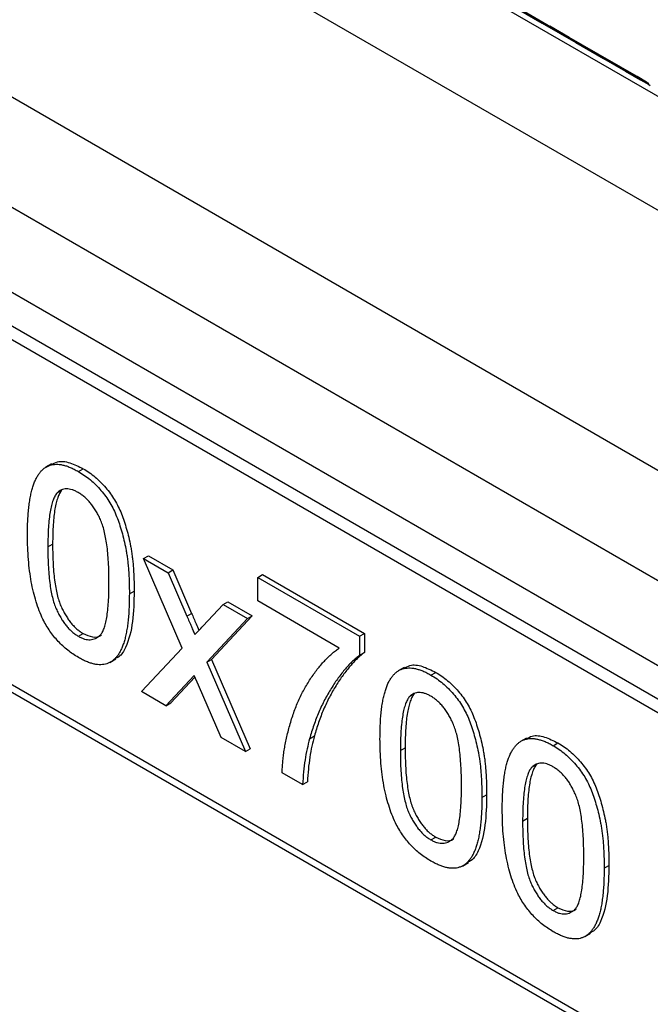
# Model space of a CAD drawing. Units: millimetres. Extents: x 150 to 5902, y 50 to 4150.
# Drawn here: x 5069 to 5083, y 3485 to 3506 of the extents above; entities that cross this region are included whole.
import ezdxf

# ---------------------------------------------------------------- set-up
doc = ezdxf.new("R2010")
doc.units = ezdxf.units.MM
doc.header["$LTSCALE"] = 10
doc.layers.get('0').update_dxf_attribs({"color": 1})
doc.layers.add('2037160', color=7, linetype='Continuous')

# ---------------------------------------------------------------- blocks, each defined once
blk = doc.blocks.new('1066091-M_003_ISO_view')
for p, q in [((-1038.844, 637.116), (-273.723, 195.422)), ((-1040.965, 635.892), (-275.845, 194.197)), ((-1040.965, 634.003), (-275.845, 192.308)), ((-275.592, 191.403), (-1040.712, 633.097)), ((-275.491, 191.04), (-1040.611, 632.735)), ((-1040.611, 625.073), (-275.491, 183.378)), ((-1040.508, 624.844), (-275.388, 183.149)), ((-1001.158, 623.672), (-277.639, 205.993)), ((-281.389, 205.622), (-1004.908, 623.301)), ((-653.632, 407.092), (-653.765, 407.016)), ((-653.035, 406.923), (-652.929, 406.984)), ((-653.511, 406.447), (-653.404, 406.508)), ((-653.715, 405.248), (-653.609, 405.309)), ((-651.585, 404.987), (-651.479, 405.048)), ((-650.724, 402.998), (-651.585, 404.987)), ((-651.585, 404.987), (-651.042, 404.673)), ((-651.479, 405.048), (-650.936, 404.734)), ((-651.042, 404.673), (-650.936, 404.734)), ((-651.042, 404.673), (-650.623, 403.707)), ((-650.936, 404.734), (-650.517, 403.769)), ((-649.047, 404.568), (-648.94, 404.629)), ((-649.047, 404.045), (-649.047, 404.568)), ((-649.047, 404.568), (-646.78, 403.26)), ((-648.94, 404.629), (-646.674, 403.321)), ((-651.902, 404.2), (-651.796, 404.261)), ((-650.271, 403.481), (-649.817, 403.966)), ((-649.817, 403.966), (-649.711, 404.027)), ((-649.817, 403.966), (-649.275, 403.653)), ((-649.711, 404.027), (-649.169, 403.714)), ((-647.233, 402.998), (-649.047, 404.045)), ((-650.623, 403.707), (-650.517, 403.769)), ((-649.169, 403.714), (-650.074, 402.746)), ((-649.275, 403.653), (-649.169, 403.714)), ((-649.275, 403.653), (-650.18, 402.685)), ((-653.035, 403.259), (-652.929, 403.32)), ((-646.78, 403.26), (-646.674, 403.321)), ((-646.78, 403.26), (-646.78, 402.836)), ((-646.674, 403.321), (-646.674, 402.897)), ((-651.63, 402.029), (-650.724, 402.998)), ((-646.78, 402.836), (-646.674, 402.897)), ((-652.334, 402.677), (-652.202, 402.754)), ((-650.18, 402.685), (-650.074, 402.746)), ((-650.18, 402.685), (-649.318, 400.695)), ((-650.074, 402.746), (-649.212, 400.756)), ((-650.459, 402.386), (-651.087, 401.716)), ((-650.365, 402.17), (-650.459, 402.386)), ((-645.791, 402.565), (-645.923, 402.489)), ((-645.194, 402.396), (-645.088, 402.457)), ((-650.444, 402.351), (-650.981, 401.777)), ((-649.862, 401.008), (-650.365, 402.17)), ((-651.087, 401.716), (-651.63, 402.029)), ((-645.669, 401.92), (-645.563, 401.981)), ((-651.087, 401.716), (-650.981, 401.777)), ((-649.318, 400.695), (-649.862, 401.008)), ((-647.893, 400.981), (-647.787, 401.043)), ((-643.071, 400.995), (-643.204, 400.919)), ((-642.474, 400.826), (-642.368, 400.887)), ((-649.318, 400.695), (-649.212, 400.756)), ((-645.874, 400.721), (-645.768, 400.782)), ((-642.949, 400.35), (-642.843, 400.411)), ((-648.049, 399.962), (-648.503, 400.224)), ((-648.049, 399.962), (-647.943, 400.023)), ((-644.061, 399.673), (-643.954, 399.734)), ((-643.154, 399.151), (-643.048, 399.212)), ((-645.194, 398.732), (-645.088, 398.793)), ((-644.493, 398.151), (-644.36, 398.227)), ((-641.341, 398.103), (-641.235, 398.164)), ((-642.474, 397.162), (-642.368, 397.223)), ((-641.773, 396.581), (-641.641, 396.657))]:
    blk.add_line(p, q)
at = {"flags": 128}
for points in [[(-643.149, 417.17), (-642.348, 416.707), (-641.665, 416.313), (-641.114, 415.994), (-640.705, 415.758), (-640.446, 415.609), (-640.343, 415.549), (-640.397, 415.58), (-640.607, 415.701), (-640.969, 415.91), (-641.476, 416.203), (-642.119, 416.574), (-642.551, 416.823)], [(-653.124, 422.9), (-652.156, 422.341), (-651.115, 421.74), (-650.022, 421.109), (-648.898, 420.46), (-647.766, 419.806), (-646.646, 419.16), (-645.561, 418.533), (-644.532, 417.939), (-643.579, 417.389), (-642.721, 416.893), (-641.974, 416.462), (-641.352, 416.103), (-640.869, 415.824), (-640.532, 415.63), (-640.35, 415.524), (-640.316, 415.504)]]:
    blk.add_lwpolyline(points, dxfattribs=at)
for points, knots in [([(-910.399, 517.341), (-908.029, 515.198), (-905.617, 513.101), (-901.93, 510.036), (-900.688, 509.027), (-898.207, 507.03), (-896.966, 506.043), (-894.479, 504.08), (-893.234, 503.105), (-890.739, 501.156), (-889.49, 500.184), (-885.736, 497.276), (-883.225, 495.346), (-875.666, 489.564), (-870.592, 485.717), (-862.929, 479.964), (-860.366, 478.049), (-855.222, 474.225), (-852.641, 472.316), (-839.697, 462.786), (-829.332, 455.198), (-813.677, 443.905), (-808.44, 440.156), (-797.909, 432.691), (-792.614, 428.976), (-781.943, 421.583), (-776.566, 417.906), (-765.709, 410.592), (-760.228, 406.955), (-749.147, 399.725), (-743.586, 396.125), (-732.414, 388.959), (-726.804, 385.392), (-709.895, 374.743), (-698.516, 367.715), (-681.239, 357.286), (-675.445, 353.829), (-663.786, 346.952), (-657.919, 343.534), (-652.017, 340.132)], [0, 0, 0, 0, 0.03125, 0.03125, 0.046875, 0.046875, 0.0625, 0.0625, 0.078125, 0.078125, 0.09375, 0.09375, 0.125, 0.125, 0.1875, 0.1875, 0.21875, 0.21875, 0.25, 0.25, 0.375, 0.375, 0.4375, 0.4375, 0.5, 0.5, 0.5625, 0.5625, 0.625, 0.625, 0.6875, 0.6875, 0.75, 0.75, 0.875, 0.875, 0.9375, 0.9375, 1, 1, 1, 1]), ([(-909.657, 515.723), (-909.387, 515.474), (-907.712, 513.921), (-904.452, 511.1), (-899.772, 507.156), (-894.689, 503.054), (-888.893, 498.489), (-880.89, 492.241), (-870.655, 484.384), (-858.673, 475.34), (-845.865, 465.794), (-831.183, 454.955), (-816.417, 444.186), (-802.626, 434.268), (-791.364, 426.296), (-781.113, 419.158), (-771.312, 412.446), (-761.543, 405.888), (-751.032, 398.954), (-739.357, 391.373), (-726.407, 383.07), (-712.733, 374.46), (-698.924, 365.92), (-685.178, 357.558), (-671.255, 349.235), (-659.851, 342.503), (-653.049, 338.567), (-650.984, 337.372)], [0, 0, 0, 0, 0.003528, 0.021965, 0.041536, 0.062719, 0.085505, 0.114066, 0.162315, 0.211929, 0.260547, 0.317342, 0.388888, 0.437615, 0.481665, 0.521895, 0.557529, 0.595153, 0.633605, 0.676537, 0.726238, 0.778224, 0.827869, 0.877739, 0.927814, 0.97808, 1, 1, 1, 1]), ([(-820.408, 480.277), (-813.616, 474.525), (-806.831, 468.764), (-793.225, 457.295), (-786.404, 451.586), (-772.657, 440.32), (-765.732, 434.762), (-756.969, 427.969), (-755.211, 426.618), (-752.566, 424.604), (-751.682, 423.935), (-749.915, 422.597), (-749.031, 421.929), (-744.609, 418.591), (-741.065, 415.929), (-730.411, 407.978), (-723.279, 402.719), (-708.93, 392.325), (-701.713, 387.19), (-687.163, 377.086), (-679.829, 372.119), (-665.025, 362.382), (-657.554, 357.614), (-650.012, 352.949)], [0, 0, 0, 0, 0.125, 0.125, 0.25, 0.25, 0.375, 0.375, 0.40625, 0.40625, 0.421875, 0.421875, 0.4375, 0.4375, 0.5, 0.5, 0.625, 0.625, 0.75, 0.75, 0.875, 0.875, 1, 1, 1, 1]), ([(-651.018, 350.011), (-654.79, 352.344), (-658.547, 354.703), (-666.026, 359.474), (-669.75, 361.885), (-680.871, 369.193), (-688.223, 374.166), (-702.808, 384.277), (-710.043, 389.415), (-724.427, 399.811), (-731.576, 405.069), (-742.256, 413.018), (-745.809, 415.679), (-750.242, 419.015), (-751.128, 419.683), (-752.899, 421.02), (-753.785, 421.688), (-756.437, 423.7), (-758.2, 425.05), (-766.985, 431.834), (-773.928, 437.382), (-787.711, 448.624), (-794.551, 454.318), (-808.189, 465.754), (-814.99, 471.496), (-821.797, 477.228)], [0, 0, 0, 0, 0.0625, 0.0625, 0.125, 0.125, 0.25, 0.25, 0.375, 0.375, 0.5, 0.5, 0.5625, 0.5625, 0.578125, 0.578125, 0.59375, 0.59375, 0.625, 0.625, 0.75, 0.75, 0.875, 0.875, 1, 1, 1, 1]), ([(-654.169, 405.508), (-654.168, 405.566), (-654.167, 405.68), (-654.162, 405.844), (-654.152, 405.997), (-654.137, 406.139), (-654.12, 406.271), (-654.098, 406.392), (-654.073, 406.503), (-654.043, 406.603), (-654.01, 406.694), (-653.973, 406.775), (-653.93, 406.845), (-653.886, 406.908), (-653.836, 406.96), (-653.784, 407.005), (-653.727, 407.038), (-653.666, 407.063), (-653.601, 407.078), (-653.532, 407.084), (-653.46, 407.082), (-653.382, 407.068), (-653.301, 407.046), (-653.216, 407.015), (-653.127, 406.974), (-653.066, 406.94), (-653.035, 406.923)], [0, 0, 0, 0, 0.063114, 0.123615, 0.180974, 0.235261, 0.287101, 0.336031, 0.382382, 0.426334, 0.468211, 0.50825, 0.546628, 0.58365, 0.618994, 0.653583, 0.687156, 0.720422, 0.75323, 0.78626, 0.819504, 0.853545, 0.888308, 0.923996, 0.96135, 1, 1, 1, 1]), ([(-653.638, 407.07), (-653.594, 407.096), (-653.481, 407.166), (-653.228, 407.134), (-653.029, 407.034), (-652.929, 406.984)], [0, 0, 0, 0, 0.237366, 0.618305, 1, 1, 1, 1]), ([(-652.929, 406.984), (-652.884, 406.957), (-652.795, 406.902), (-652.664, 406.802), (-652.542, 406.689), (-652.427, 406.566), (-652.321, 406.432), (-652.227, 406.29), (-652.145, 406.14), (-652.076, 405.981), (-652.016, 405.815), (-651.962, 405.64), (-651.914, 405.455), (-651.88, 405.294), (-651.855, 405.158), (-651.839, 405.048), (-651.826, 404.932), (-651.815, 404.81), (-651.807, 404.682), (-651.8, 404.547), (-651.797, 404.406), (-651.796, 404.31), (-651.796, 404.261)], [0, 0, 0, 0, 0.056724, 0.111437, 0.164368, 0.216435, 0.267641, 0.31736, 0.367473, 0.41821, 0.471404, 0.527966, 0.588061, 0.652134, 0.686345, 0.723264, 0.76261, 0.804739, 0.84943, 0.896711, 0.94689, 1, 1, 1, 1]), ([(-653.035, 406.923), (-652.99, 406.895), (-652.901, 406.841), (-652.77, 406.741), (-652.648, 406.628), (-652.533, 406.504), (-652.427, 406.371), (-652.333, 406.228), (-652.251, 406.078), (-652.182, 405.92), (-652.122, 405.754), (-652.068, 405.579), (-652.02, 405.393), (-651.986, 405.233), (-651.961, 405.097), (-651.945, 404.987), (-651.932, 404.871), (-651.921, 404.749), (-651.913, 404.621), (-651.906, 404.486), (-651.903, 404.345), (-651.902, 404.249), (-651.902, 404.2)], [0, 0, 0, 0, 0.056724, 0.111437, 0.164368, 0.216435, 0.267641, 0.31736, 0.367473, 0.41821, 0.471404, 0.527966, 0.588061, 0.652134, 0.686345, 0.723264, 0.76261, 0.804739, 0.84943, 0.896711, 0.94689, 1, 1, 1, 1]), ([(-653.04, 406.455), (-653.064, 406.468), (-653.11, 406.493), (-653.177, 406.519), (-653.242, 406.533), (-653.303, 406.538), (-653.36, 406.53), (-653.415, 406.515), (-653.465, 406.486), (-653.495, 406.46), (-653.511, 406.447)], [0, 0, 0, 0, 0.127665, 0.251739, 0.372753, 0.492147, 0.61407, 0.737197, 0.865607, 1, 1, 1, 1]), ([(-653.511, 406.447), (-653.527, 406.424), (-653.563, 406.376), (-653.603, 406.279), (-653.638, 406.163), (-653.667, 406.024), (-653.688, 405.862), (-653.704, 405.678), (-653.713, 405.471), (-653.714, 405.324), (-653.715, 405.248)], [0, 0, 0, 0, 0.0838881, 0.177154, 0.2825136, 0.3993999, 0.5294908, 0.6728022, 0.8295358, 1, 1, 1, 1]), ([(-653.404, 406.508), (-653.421, 406.485), (-653.457, 406.437), (-653.497, 406.34), (-653.532, 406.224), (-653.561, 406.086), (-653.582, 405.923), (-653.598, 405.74), (-653.607, 405.532), (-653.608, 405.386), (-653.609, 405.309)], [0, 0, 0, 0, 0.0838881, 0.177154, 0.2825136, 0.3993999, 0.5294908, 0.6728022, 0.8295358, 1, 1, 1, 1]), ([(-652.355, 404.463), (-652.356, 404.54), (-652.357, 404.688), (-652.366, 404.904), (-652.381, 405.103), (-652.4, 405.285), (-652.427, 405.451), (-652.459, 405.6), (-652.497, 405.732), (-652.543, 405.85), (-652.593, 405.954), (-652.646, 406.05), (-652.703, 406.138), (-652.764, 406.217), (-652.828, 406.29), (-652.895, 406.353), (-652.967, 406.41), (-653.015, 406.44), (-653.04, 406.455)], [0, 0, 0, 0, 0.115629, 0.221541, 0.317048, 0.403151, 0.480181, 0.547649, 0.607036, 0.658652, 0.705723, 0.749804, 0.792587, 0.833874, 0.874768, 0.915223, 0.956881, 1, 1, 1, 1]), ([(-653.825, 403.637), (-653.853, 403.7), (-653.911, 403.83), (-653.978, 404.033), (-654.039, 404.248), (-654.086, 404.476), (-654.123, 404.717), (-654.15, 404.971), (-654.165, 405.236), (-654.167, 405.415), (-654.169, 405.508)], [0, 0, 0, 0, 0.097421, 0.200886, 0.311172, 0.429798, 0.55774, 0.694715, 0.84213, 1, 1, 1, 1]), ([(-653.715, 405.248), (-653.715, 405.169), (-653.714, 405.018), (-653.705, 404.798), (-653.689, 404.596), (-653.669, 404.412), (-653.642, 404.245), (-653.608, 404.095), (-653.57, 403.963), (-653.522, 403.847), (-653.47, 403.744), (-653.417, 403.651), (-653.36, 403.565), (-653.301, 403.487), (-653.239, 403.418), (-653.173, 403.356), (-653.105, 403.302), (-653.059, 403.274), (-653.035, 403.259)], [0, 0, 0, 0, 0.118406, 0.226654, 0.324092, 0.411705, 0.489026, 0.556909, 0.616233, 0.667349, 0.713512, 0.757697, 0.799493, 0.839976, 0.879886, 0.919149, 0.959227, 1, 1, 1, 1]), ([(-653.609, 405.309), (-653.609, 405.23), (-653.608, 405.08), (-653.599, 404.86), (-653.583, 404.657), (-653.563, 404.473), (-653.536, 404.306), (-653.502, 404.156), (-653.464, 404.024), (-653.416, 403.908), (-653.364, 403.805), (-653.311, 403.712), (-653.254, 403.627), (-653.195, 403.548), (-653.133, 403.479), (-653.067, 403.417), (-652.999, 403.364), (-652.953, 403.335), (-652.929, 403.32)], [0, 0, 0, 0, 0.118406, 0.226654, 0.324092, 0.411705, 0.489026, 0.556909, 0.616233, 0.667349, 0.713512, 0.757697, 0.799493, 0.839976, 0.879886, 0.919149, 0.959227, 1, 1, 1, 1]), ([(-653.035, 403.259), (-653.012, 403.247), (-652.965, 403.222), (-652.897, 403.196), (-652.832, 403.184), (-652.77, 403.181), (-652.71, 403.19), (-652.654, 403.211), (-652.6, 403.242), (-652.548, 403.285), (-652.501, 403.347), (-652.462, 403.435), (-652.429, 403.546), (-652.402, 403.681), (-652.381, 403.842), (-652.366, 404.026), (-652.357, 404.235), (-652.356, 404.385), (-652.355, 404.463)], [0, 0, 0, 0, 0.040782, 0.08087, 0.120268, 0.160187, 0.20046, 0.242265, 0.286459, 0.332952, 0.384431, 0.443389, 0.511681, 0.58902, 0.676245, 0.773705, 0.881568, 1, 1, 1, 1]), ([(-651.902, 404.2), (-651.903, 404.142), (-651.904, 404.029), (-651.909, 403.866), (-651.919, 403.715), (-651.932, 403.572), (-651.951, 403.442), (-651.972, 403.32), (-651.997, 403.209), (-652.027, 403.11), (-652.06, 403.019), (-652.097, 402.938), (-652.138, 402.866), (-652.183, 402.804), (-652.232, 402.751), (-652.285, 402.707), (-652.341, 402.672), (-652.403, 402.648), (-652.467, 402.631), (-652.536, 402.625), (-652.61, 402.629), (-652.687, 402.641), (-652.768, 402.664), (-652.854, 402.695), (-652.943, 402.736), (-653.004, 402.771), (-653.035, 402.788)], [0, 0, 0, 0, 0.0628739, 0.1228366, 0.1796566, 0.23396, 0.285595, 0.3345131, 0.3809048, 0.4248946, 0.466529, 0.5064883, 0.5450316, 0.5818312, 0.6174483, 0.6520669, 0.6858797, 0.7191746, 0.7521816, 0.7852402, 0.8186564, 0.8525477, 0.8876263, 0.9236351, 0.9610218, 1, 1, 1, 1]), ([(-651.796, 404.261), (-651.801, 404.032), (-651.81, 403.575), (-651.933, 403.085), (-652.089, 402.817), (-652.194, 402.773), (-652.223, 402.761)], [0, 0, 0, 0, 0.3718, 0.742704, 0.928298, 1, 1, 1, 1]), ([(-650.623, 403.707), (-650.605, 403.666), (-650.572, 403.589), (-650.523, 403.48), (-650.483, 403.383), (-650.457, 403.324), (-650.445, 403.296)], [0, 0, 0, 0, 0.2990784, 0.565752, 0.7981674, 1, 1, 1, 1]), ([(-650.517, 403.769), (-650.484, 403.692), (-650.429, 403.567), (-650.375, 403.441), (-650.354, 403.393)], [0, 0, 0, 0, 0.612846, 1, 1, 1, 1]), ([(-653.035, 402.788), (-653.076, 402.813), (-653.156, 402.862), (-653.272, 402.947), (-653.382, 403.041), (-653.485, 403.143), (-653.58, 403.254), (-653.669, 403.374), (-653.753, 403.501), (-653.801, 403.592), (-653.825, 403.637)], [0, 0, 0, 0, 0.137903, 0.268873, 0.395178, 0.517089, 0.636743, 0.756222, 0.876628, 1, 1, 1, 1]), ([(-650.445, 403.296), (-650.416, 403.327), (-650.358, 403.389), (-650.3, 403.451), (-650.271, 403.481)], [0, 0, 0, 0, 0.501633, 1, 1, 1, 1]), ([(-652.929, 403.32), (-652.858, 403.289), (-652.716, 403.227), (-652.578, 403.241), (-652.53, 403.286), (-652.525, 403.291)], [0, 0, 0, 0, 0.472901, 0.94621, 1, 1, 1, 1]), ([(-648.503, 400.224), (-648.501, 400.264), (-648.499, 400.346), (-648.489, 400.469), (-648.476, 400.596), (-648.458, 400.726), (-648.434, 400.859), (-648.406, 400.996), (-648.372, 401.136), (-648.322, 401.328), (-648.248, 401.564), (-648.141, 401.83), (-648.017, 402.081), (-647.899, 402.275), (-647.798, 402.421), (-647.722, 402.525), (-647.643, 402.62), (-647.564, 402.709), (-647.484, 402.792), (-647.402, 402.867), (-647.319, 402.937), (-647.262, 402.978), (-647.233, 402.998)], [0, 0, 0, 0, 0.031516, 0.06481, 0.099912, 0.136676, 0.175144, 0.215766, 0.258158, 0.302294, 0.392742, 0.4833, 0.574414, 0.666292, 0.71201, 0.756373, 0.799815, 0.841961, 0.882843, 0.922918, 0.961966, 1, 1, 1, 1]), ([(-646.78, 402.836), (-646.807, 402.815), (-646.861, 402.773), (-646.94, 402.702), (-647.02, 402.622), (-647.098, 402.534), (-647.177, 402.438), (-647.255, 402.333), (-647.334, 402.221), (-647.437, 402.06), (-647.561, 401.848), (-647.689, 401.574), (-647.802, 401.288), (-647.863, 401.083), (-647.893, 400.981)], [0, 0, 0, 0, 0.050273, 0.102792, 0.157615, 0.214634, 0.274064, 0.335948, 0.400322, 0.467079, 0.602073, 0.735748, 0.868203, 1, 1, 1, 1]), ([(-646.674, 402.897), (-646.701, 402.877), (-646.755, 402.834), (-646.834, 402.763), (-646.914, 402.684), (-646.992, 402.595), (-647.071, 402.499), (-647.149, 402.395), (-647.228, 402.282), (-647.331, 402.121), (-647.455, 401.91), (-647.582, 401.635), (-647.696, 401.349), (-647.757, 401.145), (-647.787, 401.043)], [0, 0, 0, 0, 0.050273, 0.102792, 0.157615, 0.214634, 0.274064, 0.335948, 0.400322, 0.467079, 0.602073, 0.735748, 0.868203, 1, 1, 1, 1]), ([(-645.796, 402.543), (-645.753, 402.57), (-645.64, 402.64), (-645.386, 402.607), (-645.187, 402.507), (-645.088, 402.457)], [0, 0, 0, 0, 0.237366, 0.618305, 1, 1, 1, 1]), ([(-646.327, 400.981), (-646.326, 401.039), (-646.326, 401.153), (-646.32, 401.317), (-646.31, 401.47), (-646.296, 401.612), (-646.279, 401.744), (-646.256, 401.865), (-646.231, 401.976), (-646.201, 402.076), (-646.168, 402.167), (-646.131, 402.248), (-646.089, 402.318), (-646.044, 402.381), (-645.994, 402.433), (-645.943, 402.478), (-645.885, 402.511), (-645.824, 402.536), (-645.759, 402.551), (-645.69, 402.557), (-645.618, 402.556), (-645.54, 402.541), (-645.46, 402.519), (-645.375, 402.488), (-645.285, 402.448), (-645.225, 402.413), (-645.194, 402.396)], [0, 0, 0, 0, 0.063114, 0.123615, 0.180974, 0.235261, 0.287101, 0.336031, 0.382382, 0.426334, 0.468211, 0.50825, 0.546628, 0.58365, 0.618994, 0.653583, 0.687156, 0.720422, 0.75323, 0.78626, 0.819504, 0.853545, 0.888308, 0.923996, 0.96135, 1, 1, 1, 1]), ([(-645.194, 402.396), (-645.148, 402.368), (-645.059, 402.314), (-644.929, 402.214), (-644.806, 402.101), (-644.691, 401.977), (-644.585, 401.844), (-644.491, 401.702), (-644.409, 401.552), (-644.34, 401.393), (-644.28, 401.227), (-644.227, 401.052), (-644.178, 400.867), (-644.144, 400.706), (-644.12, 400.57), (-644.103, 400.46), (-644.09, 400.344), (-644.08, 400.222), (-644.071, 400.094), (-644.065, 399.959), (-644.061, 399.818), (-644.061, 399.722), (-644.061, 399.673)], [0, 0, 0, 0, 0.056724, 0.111437, 0.164368, 0.216435, 0.267641, 0.31736, 0.367473, 0.41821, 0.471404, 0.527966, 0.588061, 0.652134, 0.686345, 0.723264, 0.76261, 0.804739, 0.84943, 0.896711, 0.94689, 1, 1, 1, 1]), ([(-645.088, 402.457), (-645.042, 402.43), (-644.953, 402.375), (-644.823, 402.275), (-644.7, 402.162), (-644.585, 402.039), (-644.479, 401.905), (-644.385, 401.763), (-644.303, 401.613), (-644.234, 401.454), (-644.174, 401.289), (-644.121, 401.113), (-644.072, 400.928), (-644.038, 400.767), (-644.014, 400.631), (-643.997, 400.521), (-643.984, 400.405), (-643.974, 400.283), (-643.965, 400.155), (-643.959, 400.02), (-643.955, 399.879), (-643.955, 399.783), (-643.954, 399.734)], [0, 0, 0, 0, 0.056724, 0.111437, 0.164368, 0.216435, 0.267641, 0.31736, 0.367473, 0.41821, 0.471404, 0.527966, 0.588061, 0.652134, 0.686345, 0.723264, 0.76261, 0.804739, 0.84943, 0.896711, 0.94689, 1, 1, 1, 1]), ([(-645.669, 401.92), (-645.686, 401.897), (-645.721, 401.849), (-645.761, 401.752), (-645.796, 401.636), (-645.825, 401.497), (-645.846, 401.335), (-645.863, 401.151), (-645.871, 400.944), (-645.873, 400.798), (-645.874, 400.721)], [0, 0, 0, 0, 0.083888, 0.177154, 0.282514, 0.3994, 0.529491, 0.672802, 0.829536, 1, 1, 1, 1]), ([(-645.563, 401.981), (-645.58, 401.958), (-645.615, 401.91), (-645.655, 401.814), (-645.69, 401.697), (-645.719, 401.559), (-645.74, 401.396), (-645.757, 401.213), (-645.765, 401.006), (-645.767, 400.859), (-645.768, 400.782)], [0, 0, 0, 0, 0.083888, 0.177154, 0.282514, 0.3994, 0.529491, 0.672802, 0.829536, 1, 1, 1, 1]), ([(-645.199, 401.928), (-645.222, 401.941), (-645.268, 401.966), (-645.336, 401.992), (-645.4, 402.006), (-645.461, 402.011), (-645.518, 402.004), (-645.573, 401.988), (-645.623, 401.959), (-645.653, 401.933), (-645.669, 401.92)], [0, 0, 0, 0, 0.1276648, 0.2517386, 0.3727533, 0.4921468, 0.6140696, 0.7371973, 0.865607, 1, 1, 1, 1]), ([(-644.514, 399.936), (-644.514, 400.013), (-644.515, 400.161), (-644.524, 400.377), (-644.539, 400.576), (-644.559, 400.758), (-644.585, 400.924), (-644.617, 401.073), (-644.656, 401.205), (-644.701, 401.323), (-644.752, 401.427), (-644.805, 401.523), (-644.861, 401.611), (-644.922, 401.69), (-644.986, 401.763), (-645.054, 401.827), (-645.125, 401.883), (-645.174, 401.913), (-645.199, 401.928)], [0, 0, 0, 0, 0.115629, 0.221541, 0.317048, 0.403151, 0.480181, 0.547649, 0.607036, 0.658652, 0.705723, 0.749804, 0.792587, 0.833874, 0.874768, 0.915223, 0.956881, 1, 1, 1, 1]), ([(-643.076, 400.973), (-643.033, 401), (-642.92, 401.07), (-642.667, 401.037), (-642.468, 400.937), (-642.368, 400.887)], [0, 0, 0, 0, 0.237366, 0.618305, 1, 1, 1, 1]), ([(-647.893, 400.981), (-647.912, 400.907), (-647.952, 400.754), (-647.996, 400.507), (-648.029, 400.243), (-648.043, 400.057), (-648.049, 399.962)], [0, 0, 0, 0, 0.237217, 0.482586, 0.736847, 1, 1, 1, 1]), ([(-647.787, 401.043), (-647.806, 400.968), (-647.846, 400.815), (-647.89, 400.568), (-647.923, 400.304), (-647.937, 400.118), (-647.943, 400.023)], [0, 0, 0, 0, 0.237217, 0.482586, 0.736847, 1, 1, 1, 1]), ([(-645.983, 399.11), (-646.011, 399.173), (-646.069, 399.303), (-646.137, 399.506), (-646.197, 399.721), (-646.244, 399.95), (-646.282, 400.19), (-646.308, 400.444), (-646.323, 400.71), (-646.326, 400.889), (-646.327, 400.981)], [0, 0, 0, 0, 0.097421, 0.200886, 0.311172, 0.429798, 0.55774, 0.694715, 0.84213, 1, 1, 1, 1]), ([(-643.607, 399.411), (-643.607, 399.469), (-643.606, 399.583), (-643.6, 399.747), (-643.591, 399.9), (-643.576, 400.042), (-643.559, 400.174), (-643.537, 400.295), (-643.512, 400.406), (-643.482, 400.506), (-643.449, 400.597), (-643.411, 400.678), (-643.369, 400.748), (-643.324, 400.811), (-643.275, 400.863), (-643.223, 400.908), (-643.165, 400.941), (-643.105, 400.966), (-643.04, 400.981), (-642.971, 400.987), (-642.898, 400.986), (-642.821, 400.971), (-642.74, 400.949), (-642.655, 400.918), (-642.566, 400.878), (-642.505, 400.843), (-642.474, 400.826)], [0, 0, 0, 0, 0.063114, 0.123615, 0.180974, 0.235261, 0.287101, 0.336031, 0.382382, 0.426334, 0.468211, 0.50825, 0.546628, 0.58365, 0.618994, 0.653583, 0.687156, 0.720422, 0.75323, 0.78626, 0.819504, 0.853545, 0.888308, 0.923996, 0.96135, 1, 1, 1, 1]), ([(-642.474, 400.826), (-642.429, 400.798), (-642.339, 400.744), (-642.209, 400.644), (-642.086, 400.531), (-641.971, 400.407), (-641.866, 400.274), (-641.771, 400.132), (-641.689, 399.982), (-641.621, 399.823), (-641.56, 399.657), (-641.507, 399.482), (-641.459, 399.297), (-641.424, 399.136), (-641.4, 399), (-641.384, 398.89), (-641.37, 398.774), (-641.36, 398.652), (-641.352, 398.524), (-641.345, 398.389), (-641.342, 398.248), (-641.341, 398.152), (-641.341, 398.103)], [0, 0, 0, 0, 0.056724, 0.111437, 0.164368, 0.216435, 0.267641, 0.31736, 0.367473, 0.41821, 0.471404, 0.527966, 0.588061, 0.652134, 0.686345, 0.723264, 0.76261, 0.804739, 0.84943, 0.896711, 0.94689, 1, 1, 1, 1]), ([(-642.368, 400.887), (-642.323, 400.86), (-642.233, 400.805), (-642.103, 400.705), (-641.98, 400.592), (-641.865, 400.469), (-641.76, 400.335), (-641.665, 400.193), (-641.583, 400.043), (-641.515, 399.884), (-641.454, 399.719), (-641.401, 399.543), (-641.353, 399.358), (-641.318, 399.197), (-641.294, 399.061), (-641.278, 398.951), (-641.264, 398.835), (-641.254, 398.713), (-641.246, 398.585), (-641.239, 398.45), (-641.236, 398.309), (-641.235, 398.213), (-641.235, 398.164)], [0, 0, 0, 0, 0.056724, 0.111437, 0.164368, 0.216435, 0.267641, 0.31736, 0.367473, 0.41821, 0.471404, 0.527966, 0.588061, 0.652134, 0.686345, 0.723264, 0.76261, 0.804739, 0.84943, 0.896711, 0.94689, 1, 1, 1, 1]), ([(-645.874, 400.721), (-645.873, 400.642), (-645.872, 400.492), (-645.863, 400.272), (-645.848, 400.069), (-645.827, 399.885), (-645.8, 399.718), (-645.766, 399.568), (-645.728, 399.436), (-645.681, 399.32), (-645.629, 399.217), (-645.575, 399.124), (-645.519, 399.039), (-645.46, 398.96), (-645.397, 398.891), (-645.332, 398.829), (-645.264, 398.776), (-645.217, 398.747), (-645.194, 398.732)], [0, 0, 0, 0, 0.118406, 0.226654, 0.324092, 0.411705, 0.489026, 0.556909, 0.616233, 0.667349, 0.713512, 0.757697, 0.799493, 0.839976, 0.879886, 0.919149, 0.959227, 1, 1, 1, 1]), ([(-645.768, 400.782), (-645.767, 400.704), (-645.766, 400.553), (-645.757, 400.333), (-645.742, 400.13), (-645.721, 399.946), (-645.694, 399.779), (-645.66, 399.629), (-645.622, 399.497), (-645.575, 399.381), (-645.523, 399.279), (-645.469, 399.185), (-645.413, 399.1), (-645.354, 399.022), (-645.291, 398.952), (-645.226, 398.89), (-645.157, 398.837), (-645.111, 398.808), (-645.088, 398.793)], [0, 0, 0, 0, 0.118406, 0.226654, 0.324092, 0.411705, 0.489026, 0.556909, 0.616233, 0.667349, 0.713512, 0.757697, 0.799493, 0.839976, 0.879886, 0.919149, 0.959227, 1, 1, 1, 1]), ([(-642.843, 400.411), (-642.86, 400.388), (-642.896, 400.34), (-642.935, 400.244), (-642.971, 400.127), (-643, 399.989), (-643.021, 399.826), (-643.037, 399.643), (-643.046, 399.436), (-643.047, 399.289), (-643.048, 399.212)], [0, 0, 0, 0, 0.083888, 0.177154, 0.282514, 0.3994, 0.529491, 0.672802, 0.829536, 1, 1, 1, 1]), ([(-642.479, 400.358), (-642.502, 400.371), (-642.549, 400.396), (-642.616, 400.422), (-642.68, 400.436), (-642.742, 400.441), (-642.798, 400.434), (-642.853, 400.418), (-642.904, 400.389), (-642.934, 400.363), (-642.949, 400.35)], [0, 0, 0, 0, 0.1276648, 0.2517386, 0.3727533, 0.4921468, 0.6140696, 0.7371973, 0.865607, 1, 1, 1, 1]), ([(-642.949, 400.35), (-642.966, 400.327), (-643.002, 400.279), (-643.042, 400.182), (-643.077, 400.066), (-643.106, 399.927), (-643.127, 399.765), (-643.143, 399.581), (-643.152, 399.374), (-643.153, 399.228), (-643.154, 399.151)], [0, 0, 0, 0, 0.083888, 0.177154, 0.282514, 0.3994, 0.529491, 0.672802, 0.829536, 1, 1, 1, 1]), ([(-641.794, 398.366), (-641.795, 398.443), (-641.795, 398.591), (-641.805, 398.807), (-641.819, 399.006), (-641.839, 399.188), (-641.866, 399.354), (-641.898, 399.503), (-641.936, 399.635), (-641.982, 399.753), (-642.032, 399.857), (-642.085, 399.953), (-642.142, 400.041), (-642.203, 400.12), (-642.266, 400.193), (-642.334, 400.256), (-642.405, 400.313), (-642.454, 400.343), (-642.479, 400.358)], [0, 0, 0, 0, 0.115629, 0.221541, 0.317048, 0.403151, 0.480181, 0.547649, 0.607036, 0.658652, 0.705723, 0.749804, 0.792587, 0.833874, 0.874768, 0.915223, 0.956881, 1, 1, 1, 1]), ([(-645.194, 398.732), (-645.17, 398.72), (-645.124, 398.695), (-645.056, 398.669), (-644.99, 398.657), (-644.928, 398.654), (-644.868, 398.663), (-644.812, 398.684), (-644.758, 398.715), (-644.707, 398.758), (-644.66, 398.82), (-644.621, 398.908), (-644.587, 399.019), (-644.56, 399.154), (-644.54, 399.315), (-644.524, 399.499), (-644.515, 399.708), (-644.514, 399.858), (-644.514, 399.936)], [0, 0, 0, 0, 0.0407818, 0.0808696, 0.1202682, 0.1601869, 0.2004597, 0.2422652, 0.2864593, 0.3329521, 0.3844305, 0.4433891, 0.5116815, 0.58902, 0.6762452, 0.7737052, 0.8815678, 1, 1, 1, 1]), ([(-643.954, 399.734), (-643.959, 399.505), (-643.969, 399.049), (-644.091, 398.558), (-644.247, 398.29), (-644.352, 398.247), (-644.382, 398.234)], [0, 0, 0, 0, 0.3718, 0.742704, 0.928298, 1, 1, 1, 1]), ([(-644.061, 399.673), (-644.061, 399.615), (-644.062, 399.502), (-644.067, 399.339), (-644.078, 399.188), (-644.09, 399.045), (-644.109, 398.915), (-644.13, 398.793), (-644.155, 398.683), (-644.185, 398.583), (-644.219, 398.493), (-644.255, 398.411), (-644.296, 398.339), (-644.342, 398.278), (-644.391, 398.225), (-644.443, 398.18), (-644.5, 398.145), (-644.561, 398.121), (-644.626, 398.104), (-644.695, 398.098), (-644.768, 398.103), (-644.845, 398.114), (-644.927, 398.138), (-645.012, 398.169), (-645.101, 398.209), (-645.163, 398.244), (-645.194, 398.261)], [0, 0, 0, 0, 0.0628739, 0.1228366, 0.1796566, 0.23396, 0.285595, 0.3345131, 0.3809048, 0.4248946, 0.466529, 0.5064883, 0.5450316, 0.5818312, 0.6174483, 0.6520669, 0.6858797, 0.7191746, 0.7521816, 0.7852402, 0.8186564, 0.8525477, 0.8876263, 0.9236351, 0.9610218, 1, 1, 1, 1]), ([(-643.264, 397.54), (-643.292, 397.603), (-643.35, 397.733), (-643.417, 397.936), (-643.477, 398.151), (-643.525, 398.38), (-643.562, 398.62), (-643.589, 398.874), (-643.604, 399.14), (-643.606, 399.319), (-643.607, 399.411)], [0, 0, 0, 0, 0.097421, 0.200886, 0.311172, 0.429798, 0.55774, 0.694715, 0.84213, 1, 1, 1, 1]), ([(-645.194, 398.261), (-645.235, 398.286), (-645.314, 398.335), (-645.431, 398.42), (-645.54, 398.514), (-645.643, 398.616), (-645.739, 398.727), (-645.827, 398.847), (-645.911, 398.975), (-645.959, 399.065), (-645.983, 399.11)], [0, 0, 0, 0, 0.137903, 0.268873, 0.395178, 0.517089, 0.636743, 0.756222, 0.876628, 1, 1, 1, 1]), ([(-643.154, 399.151), (-643.154, 399.072), (-643.153, 398.922), (-643.144, 398.702), (-643.128, 398.499), (-643.108, 398.315), (-643.081, 398.148), (-643.047, 397.998), (-643.008, 397.866), (-642.961, 397.75), (-642.909, 397.647), (-642.856, 397.554), (-642.799, 397.469), (-642.74, 397.39), (-642.677, 397.321), (-642.612, 397.259), (-642.544, 397.206), (-642.497, 397.177), (-642.474, 397.162)], [0, 0, 0, 0, 0.118406, 0.226654, 0.324092, 0.411705, 0.489026, 0.556909, 0.616233, 0.667349, 0.713512, 0.757697, 0.799493, 0.839976, 0.879886, 0.919149, 0.959227, 1, 1, 1, 1]), ([(-643.048, 399.212), (-643.047, 399.134), (-643.047, 398.983), (-643.038, 398.763), (-643.022, 398.56), (-643.002, 398.376), (-642.975, 398.209), (-642.941, 398.059), (-642.902, 397.927), (-642.855, 397.811), (-642.803, 397.709), (-642.75, 397.615), (-642.693, 397.53), (-642.634, 397.452), (-642.571, 397.382), (-642.506, 397.32), (-642.438, 397.267), (-642.391, 397.238), (-642.368, 397.223)], [0, 0, 0, 0, 0.118406, 0.226654, 0.324092, 0.411705, 0.489026, 0.556909, 0.616233, 0.667349, 0.713512, 0.757697, 0.799493, 0.839976, 0.879886, 0.919149, 0.959227, 1, 1, 1, 1]), ([(-645.088, 398.793), (-645.017, 398.762), (-644.875, 398.7), (-644.736, 398.715), (-644.688, 398.76), (-644.683, 398.764)], [0, 0, 0, 0, 0.472901, 0.94621, 1, 1, 1, 1]), ([(-642.474, 397.162), (-642.451, 397.15), (-642.404, 397.125), (-642.336, 397.099), (-642.271, 397.087), (-642.208, 397.084), (-642.149, 397.093), (-642.093, 397.114), (-642.039, 397.145), (-641.987, 397.188), (-641.94, 397.25), (-641.901, 397.338), (-641.868, 397.449), (-641.84, 397.584), (-641.82, 397.745), (-641.804, 397.929), (-641.795, 398.138), (-641.795, 398.288), (-641.794, 398.366)], [0, 0, 0, 0, 0.0407818, 0.0808696, 0.1202682, 0.1601869, 0.2004597, 0.2422652, 0.2864593, 0.3329521, 0.3844305, 0.4433891, 0.5116815, 0.58902, 0.6762452, 0.7737052, 0.8815678, 1, 1, 1, 1]), ([(-641.341, 398.103), (-641.341, 398.045), (-641.342, 397.932), (-641.348, 397.769), (-641.358, 397.618), (-641.371, 397.475), (-641.39, 397.345), (-641.41, 397.223), (-641.436, 397.113), (-641.465, 397.013), (-641.499, 396.923), (-641.536, 396.841), (-641.576, 396.769), (-641.622, 396.708), (-641.671, 396.655), (-641.723, 396.61), (-641.78, 396.575), (-641.842, 396.551), (-641.906, 396.534), (-641.975, 396.528), (-642.048, 396.533), (-642.125, 396.544), (-642.207, 396.568), (-642.292, 396.599), (-642.382, 396.639), (-642.443, 396.674), (-642.474, 396.691)], [0, 0, 0, 0, 0.062874, 0.122837, 0.179657, 0.23396, 0.285595, 0.334513, 0.380905, 0.424895, 0.466529, 0.506488, 0.545032, 0.581831, 0.617448, 0.652067, 0.68588, 0.719175, 0.752182, 0.78524, 0.818656, 0.852548, 0.887626, 0.923635, 0.961022, 1, 1, 1, 1]), ([(-641.235, 398.164), (-641.24, 397.935), (-641.249, 397.479), (-641.371, 396.988), (-641.527, 396.72), (-641.633, 396.677), (-641.662, 396.664)], [0, 0, 0, 0, 0.3718, 0.742704, 0.928298, 1, 1, 1, 1]), ([(-642.474, 396.691), (-642.515, 396.716), (-642.595, 396.765), (-642.711, 396.85), (-642.82, 396.944), (-642.923, 397.046), (-643.019, 397.157), (-643.108, 397.277), (-643.191, 397.405), (-643.239, 397.495), (-643.264, 397.54)], [0, 0, 0, 0, 0.137903, 0.268873, 0.395178, 0.517089, 0.636743, 0.756222, 0.876628, 1, 1, 1, 1]), ([(-642.368, 397.223), (-642.297, 397.192), (-642.155, 397.13), (-642.017, 397.145), (-641.968, 397.19), (-641.963, 397.194)], [0, 0, 0, 0, 0.472901, 0.94621, 1, 1, 1, 1])]:
    blk.add_open_spline(points, degree=3, knots=knots)

msp = doc.modelspace()

# ---------------------------------------------------------------- block references
at = {"layer": '2037160'}
msp.add_blockref('1066091-M_003_ISO_view', (5723.253, 3089.452), dxfattribs=at)

doc.saveas('drawing.dxf')
